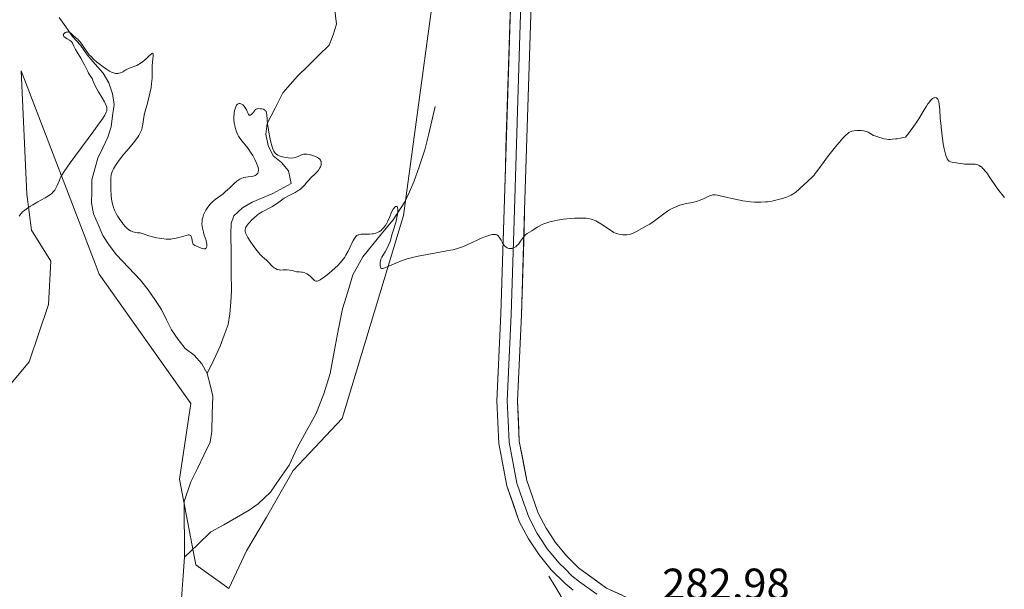
# Model space of a CAD drawing. Units: metres. Extents: x 622141 to 625623, y 4669349 to 4671722.
# Drawn here: x 622539 to 622764, y 4669449 to 4669579 of the extents above; entities that cross this region are included whole.
import ezdxf
from ezdxf.enums import TextEntityAlignment as Align

# ---------------------------------------------------------------- set-up
doc = ezdxf.new("R2010")
doc.units = ezdxf.units.M
doc.header["$MEASUREMENT"] = 0
for name, color, linetype, lineweight in [('Corriente natural lineal', 142, 'Continuous', 13), ('Cultivos herbáceos CxS', 92, 'Continuous', 0), ('Curva de nivel normal', 36, 'Continuous', 0), ('Layer 0', 7, 'Continuous', 0), ('Rótulo de punto de cota en terreno', 19, 'Continuous', 0), ('Suelo desnudo CxS', 43, 'Continuous', 0)]:
    doc.layers.add(name, color=color, linetype=linetype, lineweight=lineweight)
doc.styles.add('Arial', font='txt', dxfattribs={"height": 0.2})

# ---------------------------------------------------------------- blocks, each defined once
blk = doc.blocks.new('*U150')
at = {"layer": 'Cultivos herbáceos CxS', "color": 92, "linetype": 'Continuous', "lineweight": 0}
blk.add_polyline3d([(622532.4725, 4669490.3973, 283.4235), (622541.2415, 4669500.8105, 283.7352), (622545.6261, 4669513.9639, 284.1421), (622546.1739, 4669523.8287, 284.4458), (622541.7895, 4669530.9535, 284.5569), (622540.6939, 4669539.1743, 284.9887), (622539.4185, 4669567.3511, 286.085), (622556.3429, 4669523.3211, 284.4131), (622557.2753, 4669520.8957, 284.4597), (622578.1661, 4669491.3425, 283.1244), (622575.6183, 4669474.0175, 282.4346), (622579.3291, 4669454.4511, 282.124), (622586.8767, 4669449.0571, 281.7904), (622590.9043, 4669457.7123, 282.2033), (622595.4903, 4669465.3557, 282.5151), (622601.6049, 4669476.0559, 282.9376), (622612.7547, 4669487.8929, 283.4297), (622626.7719, 4669534.2801, 285.2964), (622633.2243, 4669581.3753, 287.3724)], dxfattribs=at)

msp = doc.modelspace()

# ---------------------------------------------------------------- linework, layer by layer
at = {"layer": 'Corriente natural lineal', "color": 142, "linetype": 'Continuous', "lineweight": 13}
for points in [[(622611.0301, 4669581.7951, 286.2806), (622611.4901, 4669577.9601, 286.3077), (622610.7401, 4669575.5601, 286.2495), (622609.8301, 4669573.1801, 286.1594), (622607.4034, 4669570.8268, 286.1842), (622604.9768, 4669568.4734, 286.014), (622602.5501, 4669566.1201, 285.7651), (622600.9001, 4669564.2001, 285.6649), (622599.2501, 4669562.2801, 285.7528), (622597.4451, 4669558.7901, 285.2245), (622595.6401, 4669555.3001, 284.9688), (622595.3701, 4669552.8201, 284.9144), (622595.8901, 4669550.2601, 284.8034), (622597.0301, 4669547.9201, 284.7375), (622598.9501, 4669546.3701, 284.8145), (622600.5301, 4669544.4401, 284.7263), (622601.1301, 4669541.5601, 284.7951)], [(622548.1101, 4669579.5001, 285.1751), (622549.6151, 4669577.3401, 285.1495), (622551.1201, 4669575.1801, 285.0719), (622553.0101, 4669573.1501, 285.2565), (622554.4701, 4669570.9701, 285.367), (622556.3151, 4669568.8751, 284.9372), (622558.1601, 4669566.7801, 284.8726), (622559.4601, 4669564.6001, 284.7971), (622560.2901, 4669562.0901, 284.7697), (622560.6501, 4669559.6301, 284.7961), (622560.3001, 4669557.0751, 284.8083), (622559.9501, 4669554.5201, 284.683), (622559.2601, 4669552.1301, 284.6159), (622558.0901, 4669549.7551, 284.5642), (622556.9201, 4669547.3801, 284.4789), (622556.2601, 4669544.9001, 284.3982), (622555.6001, 4669542.4201, 284.3553), (622555.5551, 4669539.7801, 284.306), (622555.5101, 4669537.1401, 284.2635), (622555.9601, 4669534.6601, 284.2248), (622557.0301, 4669532.1851, 284.2416), (622558.1001, 4669529.7101, 284.255), (622559.5501, 4669527.5201, 284.2236), (622561.2301, 4669525.2501, 284.1202), (622563.9551, 4669522.3801, 283.9893), (622566.6801, 4669519.5101, 283.8505), (622568.4501, 4669517.3301, 283.8068), (622569.9851, 4669515.0751, 283.7437), (622571.5201, 4669512.8201, 283.6208), (622572.6601, 4669510.4751, 283.6292), (622573.8001, 4669508.1301, 283.6193), (622575.2601, 4669505.9501, 283.5873), (622576.8701, 4669503.9301, 283.462), (622578.9401, 4669502.3901, 283.4196), (622580.7101, 4669500.3701, 283.3851), (622581.9601, 4669498.2001, 283.3474)], [(622634.0301, 4669559.1701, 286.413), (622633.2568, 4669555.8801, 286.1671), (622632.4834, 4669552.5901, 285.8084), (622631.7101, 4669549.3001, 285.5636), (622630.4501, 4669545.6501, 285.5216), (622629.1901, 4669542.0001, 285.4381), (622628.1651, 4669539.7151, 285.2914), (622627.1401, 4669537.4301, 285.1139), (622624.4201, 4669533.2701, 285.1603), (622622.1034, 4669530.4468, 284.9395), (622619.7868, 4669527.6234, 284.5664), (622617.4701, 4669524.8001, 284.3278), (622615.2501, 4669520.7201, 284.3764), (622614.0401, 4669516.8301, 284.2242), (622612.8301, 4669512.9401, 283.9121), (622611.9001, 4669508.0301, 283.6475), (622610.9701, 4669503.1201, 283.5566), (622610.0401, 4669498.2101, 283.4745), (622608.6101, 4669493.5401, 283.4294), (622606.7401, 4669488.9101, 283.1215), (622604.6001, 4669485.0701, 283.1707), (622602.4601, 4669481.2301, 283.0931), (622600.6501, 4669477.2701, 282.9863), (622598.5151, 4669474.1901, 282.8482), (622596.3801, 4669471.1101, 282.6939), (622593.6001, 4669468.3901, 282.6383), (622591.5401, 4669466.9401, 282.5717), (622588.6268, 4669465.2868, 282.485), (622585.7134, 4669463.6334, 282.4167), (622582.8001, 4669461.9801, 282.3407), (622579.7651, 4669459.1001, 282.076), (622576.7301, 4669456.2201, 281.7827)], [(622601.1301, 4669541.5601, 284.7951), (622596.9401, 4669539.2701, 284.5605), (622594.5751, 4669538.2801, 284.4614), (622592.2101, 4669537.2901, 284.46), (622590.0301, 4669535.9901, 284.4405), (622588.0101, 4669534.2301, 284.3024), (622587.4101, 4669532.4801, 284.2064), (622587.3001, 4669529.9901, 284.1833), (622587.3734, 4669525.6768, 284.0921), (622587.4468, 4669521.3634, 283.9457), (622587.5201, 4669517.0501, 283.8152), (622587.3251, 4669514.4451, 283.7569), (622587.1301, 4669511.8401, 283.6896), (622586.7201, 4669509.3801, 283.6189), (622585.8151, 4669506.9101, 283.5952), (622584.9101, 4669504.4401, 283.5169), (622583.4351, 4669501.3201, 283.4202), (622581.9601, 4669498.2001, 283.3474)], [(622581.9601, 4669498.2001, 283.3474), (622582.5751, 4669495.6051, 283.2663), (622583.1901, 4669493.0101, 283.1977), (622583.1051, 4669488.9901, 283.0788), (622583.0201, 4669484.9701, 283.0006), (622582.6101, 4669482.5201, 282.9188), (622581.1501, 4669479.4968, 282.7115), (622579.6901, 4669476.4734, 282.5516), (622578.2301, 4669473.4501, 282.4006), (622576.6701, 4669468.9601, 281.9917), (622576.6901, 4669464.7134, 281.8692), (622576.7101, 4669460.4668, 281.7816), (622576.7301, 4669456.2201, 281.7827)], [(622576.7301, 4669456.2201, 281.7827), (622576.4334, 4669452.0068, 281.8001), (622576.1368, 4669447.7934, 281.758), (622575.8401, 4669443.5801, 281.7266), (622575.3001, 4669441.1501, 281.6395), (622573.8301, 4669438.0851, 281.5597), (622572.3601, 4669435.0201, 281.5243), (622570.9665, 4669431.5907, 281.337), (622569.5728, 4669428.1614, 281.1102), (622568.1792, 4669424.732, 280.8666), (622564.916, 4669421.116, 280.7691), (622561.6528, 4669417.5, 280.5638), (622558.3896, 4669413.884, 280.6439), (622554.7913, 4669410.9207, 280.5897), (622551.1929, 4669407.9573, 280.2817), (622547.5946, 4669404.994, 280.5087), (622543.9962, 4669402.0306, 280.4358), (622540.3979, 4669399.0673, 280.3387), (622536.7996, 4669396.4744, 280.2346)], [(622660.0201, 4669451.9101, 282.8546), (622661.5851, 4669449.3251, 282.732), (622663.1501, 4669446.7401, 282.6837)]]:
    msp.add_polyline3d(points, dxfattribs=at)
at = {"layer": 'Cultivos herbáceos CxS', "color": 92, "linetype": 'Continuous', "lineweight": 0}
msp.add_polyline3d([(622532.4725, 4669490.3973, 283.4235), (622541.2415, 4669500.8105, 283.7352), (622545.6261, 4669513.9639, 284.1421), (622546.1739, 4669523.8287, 284.4458), (622541.7895, 4669530.9535, 284.5569), (622540.6939, 4669539.1743, 284.9887), (622539.4185, 4669567.3511, 286.085), (622556.3429, 4669523.3211, 284.4131), (622557.2753, 4669520.8957, 284.4597), (622578.1661, 4669491.3425, 283.1244), (622575.6183, 4669474.0175, 282.4346), (622579.3291, 4669454.4511, 282.124), (622586.8767, 4669449.0571, 281.7904), (622590.9043, 4669457.7123, 282.2033), (622595.4903, 4669465.3557, 282.5151), (622601.6049, 4669476.0559, 282.9376), (622612.7547, 4669487.8929, 283.4297), (622626.7719, 4669534.2801, 285.2964), (622633.2243, 4669581.3753, 287.3724)], dxfattribs=at)
at = {"layer": 'Curva de nivel normal', "color": 36, "linetype": 'Continuous', "lineweight": 0}
msp.add_polyline3d([(622538.99, 4669534.14, 285), (622539.12, 4669534.37, 285), (622539.39, 4669534.72, 285), (622539.75, 4669535.08, 285), (622539.98, 4669535.28, 285), (622540.24, 4669535.49, 285), (622540.85, 4669535.93, 285), (622541.57, 4669536.4, 285), (622542.09, 4669536.73, 285), (622543.2, 4669537.37, 285), (622544.91, 4669538.31, 285), (622545.7, 4669538.79, 285), (622546.17, 4669539.13, 285), (622546.39, 4669539.31, 285), (622546.69, 4669539.59, 285), (622546.95, 4669539.88, 285), (622547.1, 4669540.08, 285), (622547.37, 4669540.49, 285), (622547.68, 4669541.12, 285), (622548.15, 4669542.33, 285), (622548.36, 4669542.82, 285), (622548.49, 4669543.07, 285), (622548.73, 4669543.5, 285), (622549.26, 4669544.34, 285), (622550.63, 4669546.28, 285), (622556.02, 4669553.63, 285), (622557.32, 4669555.44, 285), (622557.82, 4669556.16, 285), (622558.5, 4669557.2, 285), (622558.86, 4669557.86, 285), (622558.97, 4669558.15, 285), (622559.01, 4669558.3, 285), (622559.02, 4669558.54, 285), (622558.98, 4669558.93, 285), (622558.93, 4669559.14, 285), (622558.8, 4669559.52, 285), (622558.6, 4669559.96, 285), (622558.46, 4669560.22, 285), (622557.92, 4669561.13, 285), (622557.07, 4669562.5, 285), (622556.69, 4669563.18, 285), (622556.25, 4669564.08, 285), (622555.82, 4669565.1, 285), (622555.62, 4669565.54, 285), (622555.28, 4669566.11, 285), (622554.83, 4669566.8, 285), (622554.62, 4669567.16, 285), (622554.34, 4669567.74, 285), (622553.91, 4669568.67, 285), (622553.61, 4669569.23, 285), (622553.03, 4669570.2, 285), (622552.18, 4669571.55, 285), (622551.82, 4669572.16, 285), (622551.45, 4669572.92, 285), (622551.12, 4669573.64, 285), (622550.97, 4669573.9, 285), (622550.89, 4669574.01, 285), (622550.7, 4669574.19, 285), (622550.47, 4669574.34, 285), (622549.95, 4669574.63, 285), (622549.56, 4669574.86, 285), (622549.38, 4669574.99, 285), (622549.17, 4669575.19, 285), (622549.08, 4669575.34, 285), (622549.05, 4669575.53, 285), (622549.16, 4669575.77, 285), (622549.36, 4669575.96, 285), (622549.49, 4669576.04, 285), (622549.71, 4669576.13, 285), (622549.95, 4669576.18, 285), (622550.07, 4669576.19, 285), (622550.25, 4669576.16, 285), (622550.43, 4669576.11, 285), (622550.55, 4669576.05, 285), (622550.77, 4669575.9, 285), (622551.09, 4669575.63, 285), (622551.47, 4669575.24, 285), (622551.65, 4669575.06, 285), (622552.01, 4669574.78, 285), (622552.34, 4669574.53, 285), (622552.52, 4669574.35, 285), (622552.83, 4669573.99, 285), (622553.41, 4669573.16, 285), (622554.05, 4669572.23, 285), (622554.4, 4669571.73, 285), (622554.98, 4669571, 285), (622555.3, 4669570.64, 285), (622555.96, 4669569.97, 285), (622556.65, 4669569.35, 285), (622557.14, 4669568.96, 285), (622558.12, 4669568.22, 285), (622559.12, 4669567.55, 285), (622559.61, 4669567.27, 285), (622560.09, 4669567.03, 285), (622560.32, 4669566.94, 285), (622560.77, 4669566.79, 285), (622560.98, 4669566.74, 285), (622561.29, 4669566.71, 285), (622561.58, 4669566.72, 285), (622561.77, 4669566.75, 285), (622562.12, 4669566.87, 285), (622562.63, 4669567.12, 285), (622563.3, 4669567.52, 285), (622563.66, 4669567.72, 285), (622563.94, 4669567.84, 285), (622564.54, 4669568.07, 285), (622565.39, 4669568.38, 285), (622565.83, 4669568.56, 285), (622566.27, 4669568.78, 285), (622566.49, 4669568.91, 285), (622566.83, 4669569.13, 285), (622567.47, 4669569.62, 285), (622568.08, 4669570.15, 285), (622568.75, 4669570.79, 285), (622569.02, 4669571.04, 285), (622569.31, 4669571.28, 285), (622569.41, 4669571.33, 285), (622569.54, 4669571.32, 285), (622569.57, 4669571.22, 285), (622569.58, 4669571.11, 285), (622569.57, 4669570.78, 285), (622569.49, 4669569.95, 285), (622569.36, 4669568.56, 285), (622569.33, 4669567.87, 285), (622569.33, 4669566.95, 285), (622569.35, 4669566.13, 285), (622569.34, 4669565.69, 285), (622569.29, 4669564.93, 285), (622569.24, 4669564.49, 285), (622569.1, 4669563.54, 285), (622568.91, 4669562.52, 285), (622568.77, 4669561.84, 285), (622568.46, 4669560.56, 285), (622568.12, 4669559.38, 285), (622567.73, 4669558.11, 285), (622567.58, 4669557.56, 285), (622567.43, 4669556.75, 285), (622567.22, 4669555.12, 285), (622567.08, 4669554.36, 285), (622566.96, 4669553.95, 285), (622566.71, 4669553.29, 285), (622566.48, 4669552.82, 285), (622566.34, 4669552.58, 285), (622566.09, 4669552.19, 285), (622565.81, 4669551.78, 285), (622565.13, 4669550.91, 285), (622563.57, 4669549.07, 285), (622562.81, 4669548.17, 285), (622561.83, 4669546.9, 285), (622561.29, 4669546.14, 285), (622560.99, 4669545.68, 285), (622560.51, 4669544.9, 285), (622560.27, 4669544.45, 285), (622560.18, 4669544.25, 285), (622560.05, 4669543.84, 285), (622560, 4669543.54, 285), (622559.93, 4669542.8, 285), (622559.89, 4669541.15, 285), (622559.9, 4669540.2, 285), (622559.97, 4669538.81, 285), (622560.07, 4669537.99, 285), (622560.13, 4669537.6, 285), (622560.29, 4669536.88, 285), (622560.42, 4669536.42, 285), (622560.53, 4669536.12, 285), (622560.77, 4669535.51, 285), (622561.23, 4669534.56, 285), (622561.5, 4669534.08, 285), (622561.96, 4669533.35, 285), (622562.47, 4669532.64, 285), (622562.75, 4669532.28, 285), (622563.28, 4669531.68, 285), (622563.57, 4669531.39, 285), (622564.05, 4669531.01, 285), (622564.41, 4669530.79, 285), (622564.6, 4669530.69, 285), (622564.91, 4669530.57, 285), (622565.35, 4669530.43, 285), (622565.59, 4669530.38, 285), (622565.97, 4669530.33, 285), (622566.59, 4669530.31, 285), (622567.29, 4669530.05, 285), (622568.58, 4669529.64, 285), (622569.7, 4669529.34, 285), (622570.38, 4669529.2, 285), (622571.56, 4669529.01, 285), (622572.55, 4669528.9, 285), (622572.99, 4669528.88, 285), (622573.62, 4669528.89, 285), (622573.92, 4669528.91, 285), (622574.53, 4669529, 285), (622575.46, 4669529.22, 285), (622576.61, 4669529.57, 285), (622577.1, 4669529.71, 285), (622577.61, 4669529.82, 285), (622577.81, 4669529.83, 285), (622577.98, 4669529.8, 285), (622578.17, 4669529.68, 285), (622578.29, 4669529.5, 285), (622578.35, 4669529.35, 285), (622578.43, 4669528.99, 285), (622578.57, 4669528.2, 285), (622578.67, 4669527.87, 285), (622578.74, 4669527.74, 285), (622578.92, 4669527.56, 285), (622579.14, 4669527.43, 285), (622579.73, 4669527.21, 285), (622580.56, 4669526.82, 285), (622580.79, 4669526.73, 285), (622581.13, 4669526.65, 285), (622581.28, 4669526.64, 285), (622581.45, 4669526.67, 285), (622581.56, 4669526.72, 285), (622581.67, 4669526.82, 285), (622581.81, 4669527.06, 285), (622581.84, 4669527.17, 285), (622581.87, 4669527.41, 285), (622581.87, 4669527.54, 285), (622581.86, 4669527.77, 285), (622581.81, 4669528.01, 285), (622581.68, 4669528.55, 285), (622581.27, 4669529.79, 285), (622581.07, 4669530.46, 285), (622580.85, 4669531.35, 285), (622580.78, 4669531.8, 285), (622580.74, 4669532.47, 285), (622580.75, 4669532.91, 285), (622580.77, 4669533.13, 285), (622580.82, 4669533.47, 285), (622580.9, 4669533.8, 285), (622581.12, 4669534.44, 285), (622581.41, 4669535.06, 285), (622581.63, 4669535.46, 285), (622582.09, 4669536.17, 285), (622582.61, 4669536.84, 285), (622582.97, 4669537.22, 285), (622583.22, 4669537.47, 285), (622583.77, 4669537.92, 285), (622584.48, 4669538.45, 285), (622585.55, 4669539.24, 285), (622586.13, 4669539.72, 285), (622587.03, 4669540.54, 285), (622588.19, 4669541.64, 285), (622588.72, 4669542.1, 285), (622589.19, 4669542.45, 285), (622589.41, 4669542.58, 285), (622589.85, 4669542.79, 285), (622590.14, 4669542.89, 285), (622590.34, 4669542.95, 285), (622590.78, 4669543.02, 285), (622591.32, 4669543.09, 285), (622592.07, 4669543.19, 285), (622592.43, 4669543.26, 285), (622592.76, 4669543.36, 285), (622592.91, 4669543.42, 285), (622593.11, 4669543.54, 285), (622593.31, 4669543.71, 285), (622593.39, 4669543.81, 285), (622593.49, 4669543.98, 285), (622593.59, 4669544.27, 285), (622593.62, 4669544.62, 285), (622593.62, 4669544.81, 285), (622593.55, 4669545.23, 285), (622593.5, 4669545.46, 285), (622593.38, 4669545.83, 285), (622593.22, 4669546.23, 285), (622592.82, 4669547.08, 285), (622592.34, 4669547.96, 285), (622591.99, 4669548.53, 285), (622591.31, 4669549.55, 285), (622590.64, 4669550.41, 285), (622589.91, 4669551.23, 285), (622589.61, 4669551.6, 285), (622589.24, 4669552.13, 285), (622589.08, 4669552.41, 285), (622588.85, 4669552.87, 285), (622588.55, 4669553.64, 285), (622588.33, 4669554.41, 285), (622588.23, 4669554.82, 285), (622588.12, 4669555.46, 285), (622588.05, 4669556.12, 285), (622588.04, 4669556.46, 285), (622588.04, 4669556.8, 285), (622588.07, 4669557.46, 285), (622588.11, 4669557.75, 285), (622588.2, 4669558.29, 285), (622588.29, 4669558.65, 285), (622588.46, 4669559.13, 285), (622588.56, 4669559.32, 285), (622588.63, 4669559.44, 285), (622588.78, 4669559.62, 285), (622588.86, 4669559.7, 285), (622589.03, 4669559.8, 285), (622589.21, 4669559.86, 285), (622589.46, 4669559.85, 285), (622589.59, 4669559.81, 285), (622589.75, 4669559.74, 285), (622590.06, 4669559.52, 285), (622590.36, 4669559.22, 285), (622590.55, 4669558.98, 285), (622590.78, 4669558.63, 285), (622590.88, 4669558.45, 285), (622591.07, 4669558.04, 285), (622591.29, 4669557.54, 285), (622591.39, 4669557.35, 285), (622591.5, 4669557.22, 285), (622591.66, 4669557.15, 285), (622591.76, 4669557.17, 285), (622592, 4669557.33, 285), (622592.25, 4669557.59, 285), (622592.73, 4669558.18, 285), (622592.98, 4669558.45, 285), (622593.1, 4669558.53, 285), (622593.29, 4669558.62, 285), (622593.4, 4669558.65, 285), (622593.67, 4669558.68, 285), (622594.14, 4669558.67, 285), (622594.4, 4669558.64, 285), (622594.78, 4669558.54, 285), (622595.01, 4669558.44, 285), (622595.12, 4669558.37, 285), (622595.25, 4669558.25, 285), (622595.36, 4669558.1, 285), (622595.42, 4669557.99, 285), (622595.52, 4669557.74, 285), (622595.6, 4669557.3, 285), (622595.66, 4669556.24, 285), (622595.75, 4669555.03, 285), (622595.83, 4669554.36, 285), (622596, 4669553.28, 285), (622596.24, 4669552.09, 285), (622596.42, 4669551.31, 285), (622596.79, 4669549.96, 285), (622597.03, 4669549.26, 285), (622597.19, 4669548.94, 285), (622597.3, 4669548.76, 285), (622597.55, 4669548.46, 285), (622597.86, 4669548.2, 285), (622598.06, 4669548.08, 285), (622598.41, 4669547.9, 285), (622598.86, 4669547.74, 285), (622599.12, 4669547.67, 285), (622599.96, 4669547.5, 285), (622600.42, 4669547.44, 285), (622601.11, 4669547.4, 285), (622601.75, 4669547.44, 285), (622602.04, 4669547.49, 285), (622602.29, 4669547.57, 285), (622602.73, 4669547.77, 285), (622603.3, 4669548.06, 285), (622603.63, 4669548.17, 285), (622604.01, 4669548.25, 285), (622604.23, 4669548.26, 285), (622604.73, 4669548.25, 285), (622605.22, 4669548.18, 285), (622605.47, 4669548.13, 285), (622605.86, 4669548.04, 285), (622606.42, 4669547.85, 285), (622606.69, 4669547.74, 285), (622607.17, 4669547.49, 285), (622607.38, 4669547.35, 285), (622607.64, 4669547.12, 285), (622607.83, 4669546.88, 285), (622607.92, 4669546.7, 285), (622607.96, 4669546.59, 285), (622608, 4669546.34, 285), (622608.01, 4669546.15, 285), (622607.95, 4669545.77, 285), (622607.8, 4669545.38, 285), (622607.67, 4669545.13, 285), (622607.35, 4669544.62, 285), (622607.13, 4669544.35, 285), (622606.66, 4669543.83, 285), (622605.65, 4669542.85, 285), (622605.17, 4669542.36, 285), (622604.72, 4669541.86, 285), (622604.15, 4669541.19, 285), (622603.84, 4669540.86, 285), (622603.32, 4669540.39, 285), (622603.03, 4669540.17, 285), (622602.71, 4669539.96, 285), (622602.01, 4669539.56, 285), (622600.52, 4669538.8, 285), (622599.82, 4669538.42, 285), (622599.5, 4669538.22, 285), (622598.92, 4669537.8, 285), (622597.8, 4669536.94, 285), (622597.18, 4669536.53, 285), (622596.84, 4669536.33, 285), (622596.11, 4669535.94, 285), (622595.07, 4669535.4, 285), (622594.53, 4669535.1, 285), (622593.75, 4669534.62, 285), (622593.37, 4669534.35, 285), (622592.66, 4669533.77, 285), (622592.03, 4669533.17, 285), (622591.66, 4669532.77, 285), (622591.44, 4669532.51, 285), (622591.06, 4669532.04, 285), (622590.79, 4669531.61, 285), (622590.7, 4669531.41, 285), (622590.62, 4669531.1, 285), (622590.61, 4669530.78, 285), (622590.64, 4669530.61, 285), (622590.71, 4669530.33, 285), (622590.79, 4669530.13, 285), (622591, 4669529.67, 285), (622591.21, 4669529.27, 285), (622591.76, 4669528.38, 285), (622592.41, 4669527.44, 285), (622593.31, 4669526.24, 285), (622593.74, 4669525.72, 285), (622594.04, 4669525.39, 285), (622594.57, 4669524.85, 285), (622595.01, 4669524.45, 285), (622595.5, 4669524.04, 285), (622595.7, 4669523.86, 285), (622596.09, 4669523.46, 285), (622596.56, 4669522.92, 285), (622596.82, 4669522.65, 285), (622597.26, 4669522.3, 285), (622597.52, 4669522.15, 285), (622597.95, 4669521.96, 285), (622598.27, 4669521.87, 285), (622598.44, 4669521.84, 285), (622598.7, 4669521.82, 285), (622599.28, 4669521.83, 285), (622599.87, 4669521.86, 285), (622600.21, 4669521.85, 285), (622600.77, 4669521.81, 285), (622601.42, 4669521.69, 285), (622601.78, 4669521.59, 285), (622602.36, 4669521.39, 285), (622602.6, 4669521.41, 285), (622603.06, 4669521.4, 285), (622603.48, 4669521.36, 285), (622603.74, 4669521.31, 285), (622604.21, 4669521.16, 285), (622604.53, 4669521.03, 285), (622604.72, 4669520.93, 285), (622605.07, 4669520.7, 285), (622605.52, 4669520.34, 285), (622606.2, 4669519.68, 285), (622606.46, 4669519.46, 285), (622606.58, 4669519.38, 285), (622606.75, 4669519.3, 285), (622606.86, 4669519.27, 285), (622607.07, 4669519.26, 285), (622607.28, 4669519.32, 285), (622607.43, 4669519.39, 285), (622607.78, 4669519.58, 285), (622608.78, 4669520.28, 285), (622609.38, 4669520.73, 285), (622610.37, 4669521.54, 285), (622611.29, 4669522.36, 285), (622611.75, 4669522.81, 285), (622612.43, 4669523.54, 285), (622613.06, 4669524.34, 285), (622613.36, 4669524.76, 285), (622613.64, 4669525.2, 285), (622614.14, 4669526.12, 285), (622615.32, 4669528.56, 285), (622615.6, 4669529.05, 285), (622615.73, 4669529.25, 285), (622615.93, 4669529.5, 285), (622616.14, 4669529.68, 285), (622616.26, 4669529.76, 285), (622616.45, 4669529.85, 285), (622616.59, 4669529.89, 285), (622616.89, 4669529.96, 285), (622617.16, 4669530, 285), (622617.75, 4669530.03, 285), (622619.05, 4669530.04, 285), (622619.66, 4669530.07, 285), (622619.94, 4669530.1, 285), (622620.45, 4669530.21, 285), (622620.89, 4669530.37, 285), (622621.16, 4669530.51, 285), (622621.33, 4669530.61, 285), (622621.66, 4669530.85, 285), (622621.96, 4669531.13, 285), (622622.11, 4669531.28, 285), (622622.33, 4669531.55, 285), (622622.65, 4669532, 285), (622622.96, 4669532.53, 285), (622623.11, 4669532.82, 285), (622623.56, 4669533.83, 285), (622624.16, 4669535.16, 285), (622624.46, 4669535.71, 285), (622624.56, 4669535.86, 285), (622624.75, 4669536.1, 285), (622624.83, 4669536.18, 285), (622624.99, 4669536.3, 285), (622625.1, 4669536.35, 285), (622625.2, 4669536.36, 285), (622625.33, 4669536.29, 285), (622625.41, 4669536.16, 285), (622625.46, 4669535.99, 285), (622625.49, 4669535.75, 285), (622625.48, 4669535.15, 285), (622625.4, 4669534.43, 285), (622625.31, 4669533.92, 285), (622625.1, 4669532.93, 285), (622624.83, 4669531.99, 285), (622624.48, 4669530.98, 285), (622624.33, 4669530.52, 285), (622624.14, 4669529.82, 285), (622623.89, 4669528.84, 285), (622623.73, 4669528.33, 285), (622623.4, 4669527.52, 285), (622623.14, 4669526.99, 285), (622622.58, 4669525.98, 285), (622622.04, 4669525.13, 285), (622621.82, 4669524.73, 285), (622621.64, 4669524.33, 285), (622621.58, 4669524.13, 285), (622621.53, 4669523.92, 285), (622621.48, 4669523.51, 285), (622621.48, 4669523.1, 285), (622621.5, 4669522.85, 285), (622621.56, 4669522.45, 285), (622621.63, 4669522.26, 285), (622621.79, 4669522.15, 285), (622621.97, 4669522.16, 285), (622622.3, 4669522.25, 285), (622622.93, 4669522.5, 285), (622625.06, 4669523.42, 285), (622626.53, 4669523.97, 285), (622627.64, 4669524.34, 285), (622628.23, 4669524.52, 285), (622629.17, 4669524.76, 285), (622630.15, 4669524.99, 285), (622632.21, 4669525.39, 285), (622636.3, 4669526.09, 285), (622637.53, 4669526.33, 285), (622638.1, 4669526.46, 285), (622638.9, 4669526.67, 285), (622639.39, 4669526.82, 285), (622640.29, 4669527.13, 285), (622641.47, 4669527.62, 285), (622643.45, 4669528.57, 285), (622644.37, 4669528.99, 285), (622645.52, 4669529.45, 285), (622646.04, 4669529.63, 285), (622646.75, 4669529.84, 285), (622647.05, 4669529.9, 285), (622647.57, 4669529.97, 285), (622647.78, 4669529.96, 285), (622647.91, 4669529.94, 285), (622648.14, 4669529.86, 285), (622648.34, 4669529.74, 285), (622648.47, 4669529.63, 285), (622648.7, 4669529.34, 285), (622649.09, 4669528.67, 285), (622649.46, 4669528, 285), (622649.66, 4669527.68, 285), (622649.98, 4669527.27, 285), (622650.15, 4669527.11, 285), (622650.27, 4669527.02, 285), (622650.51, 4669526.88, 285), (622650.64, 4669526.82, 285), (622650.89, 4669526.75, 285), (622651.14, 4669526.71, 285), (622651.3, 4669526.71, 285), (622651.62, 4669526.75, 285), (622651.96, 4669526.85, 285), (622652.12, 4669526.93, 285), (622652.44, 4669527.13, 285), (622652.64, 4669527.31, 285), (622653.06, 4669527.76, 285), (622653.55, 4669528.42, 285), (622654.22, 4669529.34, 285), (622654.55, 4669529.72, 285), (622654.71, 4669529.88, 285), (622655.03, 4669530.13, 285), (622656.14, 4669530.77, 285), (622656.61, 4669531.09, 285), (622657.35, 4669531.58, 285), (622657.77, 4669531.84, 285), (622658.5, 4669532.22, 285), (622658.9, 4669532.39, 285), (622659.34, 4669532.55, 285), (622660.28, 4669532.83, 285), (622661.29, 4669533.06, 285), (622661.99, 4669533.19, 285), (622663.39, 4669533.4, 285), (622664.91, 4669533.56, 285), (622665.86, 4669533.63, 285), (622666.47, 4669533.66, 285), (622667.58, 4669533.69, 285), (622668.56, 4669533.65, 285), (622669.01, 4669533.6, 285), (622669.69, 4669533.46, 285), (622670.14, 4669533.31, 285), (622670.37, 4669533.21, 285), (622670.74, 4669533.04, 285), (622671.11, 4669532.85, 285), (622671.89, 4669532.38, 285), (622674.08, 4669530.9, 285), (622674.86, 4669530.42, 285), (622675.28, 4669530.22, 285), (622675.54, 4669530.13, 285), (622676.03, 4669530, 285), (622676.62, 4669529.91, 285), (622676.89, 4669529.89, 285), (622677.44, 4669529.87, 285), (622677.84, 4669529.89, 285), (622678.37, 4669529.96, 285), (622678.65, 4669530.03, 285), (622679.14, 4669530.19, 285), (622679.72, 4669530.44, 285), (622680.07, 4669530.61, 285), (622681.3, 4669531.27, 285), (622682.5, 4669531.98, 285), (622683.08, 4669532.33, 285), (622683.87, 4669532.84, 285), (622684.78, 4669533.5, 285), (622686.26, 4669534.66, 285), (622687.1, 4669535.23, 285), (622687.57, 4669535.53, 285), (622688.37, 4669535.96, 285), (622689.25, 4669536.35, 285), (622689.71, 4669536.53, 285), (622690.2, 4669536.68, 285), (622691.2, 4669536.94, 285), (622693.15, 4669537.35, 285), (622694, 4669537.56, 285), (622694.37, 4669537.67, 285), (622695.01, 4669537.9, 285), (622695.53, 4669538.14, 285), (622696.3, 4669538.56, 285), (622696.75, 4669538.77, 285), (622697.01, 4669538.86, 285), (622697.47, 4669538.97, 285), (622697.81, 4669539, 285), (622698.04, 4669538.99, 285), (622698.54, 4669538.92, 285), (622699.8, 4669538.65, 285), (622702.63, 4669537.97, 285), (622704.35, 4669537.62, 285), (622705.54, 4669537.44, 285), (622706.14, 4669537.37, 285), (622707.02, 4669537.3, 285), (622707.88, 4669537.28, 285), (622708.44, 4669537.29, 285), (622709.51, 4669537.37, 285), (622710.02, 4669537.43, 285), (622711, 4669537.58, 285), (622711.89, 4669537.77, 285), (622712.45, 4669537.91, 285), (622713.44, 4669538.18, 285), (622714.35, 4669538.49, 285), (622714.73, 4669538.63, 285), (622715.39, 4669538.93, 285), (622715.77, 4669539.13, 285), (622716.01, 4669539.28, 285), (622716.45, 4669539.59, 285), (622717.16, 4669540.2, 285), (622718.51, 4669541.49, 285), (622718.95, 4669541.87, 285), (622719.55, 4669542.4, 285), (622719.86, 4669542.69, 285), (622720.36, 4669543.21, 285), (622720.63, 4669543.52, 285), (622720.91, 4669543.86, 285), (622721.51, 4669544.65, 285), (622722.91, 4669546.59, 285), (622723.73, 4669547.69, 285), (622724.62, 4669548.84, 285), (622725.85, 4669550.35, 285), (622726.44, 4669551.04, 285), (622727.24, 4669551.95, 285), (622727.59, 4669552.32, 285), (622727.9, 4669552.63, 285), (622728.42, 4669553.09, 285), (622728.57, 4669553.2, 285), (622728.85, 4669553.37, 285), (622729.12, 4669553.48, 285), (622729.3, 4669553.53, 285), (622729.69, 4669553.61, 285), (622730.39, 4669553.68, 285), (622730.77, 4669553.7, 285), (622731.37, 4669553.69, 285), (622731.96, 4669553.62, 285), (622732.24, 4669553.56, 285), (622732.51, 4669553.48, 285), (622733, 4669553.27, 285), (622734.22, 4669552.58, 285), (622734.72, 4669552.38, 285), (622735.44, 4669552.17, 285), (622735.88, 4669552.02, 285), (622736.37, 4669551.85, 285), (622736.67, 4669551.77, 285), (622737.25, 4669551.68, 285), (622737.74, 4669551.65, 285), (622738.02, 4669551.65, 285), (622738.49, 4669551.68, 285), (622739.22, 4669551.75, 285), (622739.63, 4669551.81, 285), (622740.31, 4669551.93, 285), (622741.5, 4669552.19, 285), (622742.18, 4669552.99, 285), (622742.61, 4669553.54, 285), (622743.43, 4669554.67, 285), (622743.81, 4669555.24, 285), (622744.54, 4669556.37, 285), (622745.79, 4669558.4, 285), (622746.32, 4669559.24, 285), (622746.66, 4669559.75, 285), (622746.88, 4669560.04, 285), (622747.26, 4669560.51, 285), (622747.43, 4669560.69, 285), (622747.73, 4669560.96, 285), (622748, 4669561.12, 285), (622748.15, 4669561.18, 285), (622748.42, 4669561.19, 285), (622748.58, 4669561.14, 285), (622748.75, 4669561.02, 285), (622748.89, 4669560.85, 285), (622749.01, 4669560.62, 285), (622749.06, 4669560.48, 285), (622749.13, 4669560.24, 285), (622749.25, 4669559.64, 285), (622749.37, 4669558.45, 285), (622749.49, 4669556.46, 285), (622749.58, 4669555.36, 285), (622749.75, 4669553.67, 285), (622749.88, 4669552.57, 285), (622750.17, 4669550.62, 285), (622750.37, 4669549.5, 285), (622750.5, 4669548.91, 285), (622750.76, 4669547.96, 285), (622750.95, 4669547.45, 285), (622751.07, 4669547.23, 285), (622751.27, 4669546.94, 285), (622751.53, 4669546.71, 285), (622751.68, 4669546.62, 285), (622751.85, 4669546.54, 285), (622752.23, 4669546.43, 285), (622752.64, 4669546.36, 285), (622753.2, 4669546.29, 285), (622753.46, 4669546.25, 285), (622754.71, 4669546.04, 285), (622755.12, 4669546.01, 285), (622755.84, 4669546.02, 285), (622756.9, 4669546.03, 285), (622757.42, 4669546, 285), (622757.85, 4669545.93, 285), (622758.06, 4669545.86, 285), (622758.37, 4669545.72, 285), (622758.7, 4669545.5, 285), (622758.87, 4669545.37, 285), (622759.24, 4669545.02, 285), (622759.44, 4669544.81, 285), (622759.75, 4669544.43, 285), (622760.09, 4669543.99, 285), (622760.84, 4669542.94, 285), (622762.42, 4669540.62, 285), (622763.18, 4669539.58, 285), (622763.53, 4669539.14, 285), (622764.18, 4669538.39, 285)], dxfattribs=at)
at = {"layer": 'Layer 0', "linetype": 'Continuous', "lineweight": 0}
for points in [[(622665.5469, 4669448.721), (622663.7101, 4669450.2001), (622660.5701, 4669453.3301), (622657.7701, 4669456.7501), (622655.3301, 4669460.4501), (622653.2701, 4669464.4001), (622650.4501, 4669472.5401), (622648.5801, 4669482.1801), (622648.1301, 4669491.9601), (622649.0301, 4669511.7801), (622649.7801, 4669535.6701), (622652.1301, 4669610.7301), (622651.5901, 4669622.9101), (622650.5901, 4669629.3501), (622649.6701, 4669638.5801), (622648.5501, 4669647.9101), (622640.7001, 4669672.9401)], [(622654.4951, 4669610.7101), (622653.3101, 4669573.1201), (622652.1351, 4669535.5901), (622651.3851, 4669511.6901), (622650.9451, 4669501.8701), (622650.4951, 4669491.9601), (622650.7001, 4669487.3551), (622650.9251, 4669482.4651), (622651.8601, 4669477.6451), (622652.7351, 4669473.1551), (622654.0301, 4669469.4101), (622655.4401, 4669465.3401), (622657.3651, 4669461.6451), (622658.4501, 4669460.0051), (622659.6701, 4669458.1551), (622660.9151, 4669456.6251), (622662.3151, 4669454.9151), (622663.7151, 4669453.5301), (622665.2851, 4669451.9651), (622667.0051, 4669450.5801), (622670.1851, 4669448.2751), (622671.0101, 4669447.7401)], [(622656.8601, 4669610.6901), (622654.4901, 4669535.5101), (622653.7401, 4669511.6001), (622652.8601, 4669491.9601), (622653.2701, 4669482.7501), (622655.0201, 4669473.7701), (622657.6101, 4669466.2801), (622659.4001, 4669462.8401), (622661.5701, 4669459.5601), (622664.0601, 4669456.5001), (622666.8601, 4669453.7301), (622673.2201, 4669449.1201), (622680.3201, 4669445.9101), (622693.0601, 4669443.1101), (622701.4001, 4669440.5701), (622720.8201, 4669435.6801), (622728.6101, 4669433.1301), (622739.0801, 4669429.7101), (622778.0301, 4669415.7301)]]:
    msp.add_lwpolyline(points, dxfattribs=at)
for points in [[(622665.547, 4669448.721, 282.8757), (622663.7101, 4669450.2001, 282.8654), (622660.5701, 4669453.3301, 282.9652), (622657.7701, 4669456.7501, 282.9854), (622655.3301, 4669460.4501, 283.0625), (622653.2701, 4669464.4001, 283.105), (622651.8601, 4669468.4701, 283.2866), (622650.4501, 4669472.5401, 283.2678), (622649.5151, 4669477.3601, 283.3237), (622648.5801, 4669482.1801, 283.3976), (622648.3551, 4669487.0701, 283.5307), (622648.1301, 4669491.9601, 283.6374), (622648.3551, 4669496.9151, 283.7734), (622648.5801, 4669501.8701, 283.9302), (622648.8051, 4669506.8251, 284.1025), (622649.0301, 4669511.7801, 284.283), (622649.1801, 4669516.5581, 284.4493), (622649.3301, 4669521.3361, 284.6498), (622649.4801, 4669526.1141, 284.8738), (622649.6301, 4669530.8921, 285.1408), (622649.7801, 4669535.6701, 285.4491), (622649.9269, 4669540.3613, 285.7286), (622650.0738, 4669545.0526, 285.9706), (622650.2207, 4669549.7438, 286.1815), (622650.3676, 4669554.4351, 286.335), (622650.5144, 4669559.1263, 286.5444), (622650.6613, 4669563.8176, 286.8176), (622650.8082, 4669568.5088, 286.9643), (622650.9551, 4669573.2001, 287.0933), (622651.1019, 4669577.8913, 287.2847), (622651.2488, 4669582.5826, 287.4616)], [(622655.9713, 4669582.4976, 286.786), (622655.8232, 4669577.7988, 286.6037), (622655.6751, 4669573.1001, 286.458), (622655.5269, 4669568.4013, 286.3083), (622655.3788, 4669563.7026, 286.2), (622655.2307, 4669559.0038, 286.0332), (622655.0826, 4669554.3051, 285.9008), (622654.9344, 4669549.6063, 285.8879), (622654.7863, 4669544.9076, 285.6166), (622654.6382, 4669540.2088, 285.4938), (622654.4901, 4669535.5101, 285.3203), (622654.3401, 4669530.7281, 285.0412), (622654.1901, 4669525.9461, 284.7962), (622654.0401, 4669521.1641, 284.576), (622653.8901, 4669516.3821, 284.3899), (622653.7401, 4669511.6001, 284.271), (622653.5201, 4669506.6901, 284.1495), (622653.3001, 4669501.7801, 284.0139), (622653.0801, 4669496.8701, 283.8913), (622652.8601, 4669491.9601, 283.7891), (622653.0651, 4669487.3551, 283.7161), (622653.2701, 4669482.7501, 283.6497), (622654.1451, 4669478.2601, 283.5885), (622655.0201, 4669473.7701, 283.5069), (622656.3151, 4669470.0251, 283.3625), (622657.6101, 4669466.2801, 283.4446), (622659.4001, 4669462.8401, 283.4248), (622661.5701, 4669459.5601, 283.2191), (622664.0601, 4669456.5001, 283.356), (622666.8601, 4669453.7301, 283.1397), (622670.0401, 4669451.4251, 283.4472), (622673.2201, 4669449.1201, 283.2683), (622676.7701, 4669447.5151, 283.3299)]]:
    msp.add_polyline3d(points, dxfattribs=at)
at = {"layer": 'Suelo desnudo CxS', "color": 43, "linetype": 'Continuous', "lineweight": 0}
for points in [[(622633.2243, 4669581.3753, 287.3724), (622626.7719, 4669534.2801, 285.2964), (622612.7547, 4669487.8929, 283.4297), (622601.6049, 4669476.0559, 282.9376), (622595.4903, 4669465.3557, 282.5151), (622590.9043, 4669457.7123, 282.2033), (622586.8767, 4669449.0571, 281.7904), (622579.3291, 4669454.4511, 282.124), (622575.6183, 4669474.0175, 282.4346), (622578.1661, 4669491.3425, 283.1244), (622557.2753, 4669520.8957, 284.4597), (622556.3429, 4669523.3211, 284.4131), (622539.4185, 4669567.3511, 286.085), (622540.6939, 4669539.1743, 284.9887), (622541.7895, 4669530.9535, 284.5569), (622546.1739, 4669523.8287, 284.4458), (622545.6261, 4669513.9639, 284.1421), (622541.2415, 4669500.8105, 283.7352), (622532.4725, 4669490.3973, 283.4235)], [(622532.4725, 4669490.3973, 283.4235), (622541.2415, 4669500.8105, 283.7352), (622545.6261, 4669513.9639, 284.1421), (622546.1739, 4669523.8287, 284.4458), (622541.7895, 4669530.9535, 284.5569), (622540.6939, 4669539.1743, 284.9887), (622539.4185, 4669567.3511, 286.085), (622556.3429, 4669523.3211, 284.4131), (622557.2753, 4669520.8957, 284.4597), (622578.1661, 4669491.3425, 283.1244), (622575.6183, 4669474.0175, 282.4346), (622579.3291, 4669454.4511, 282.124), (622586.8767, 4669449.0571, 281.7904), (622590.9043, 4669457.7123, 282.2033), (622595.4903, 4669465.3557, 282.5151), (622601.6049, 4669476.0559, 282.9376), (622612.7547, 4669487.8929, 283.4297), (622626.7719, 4669534.2801, 285.2964), (622633.2243, 4669581.3753, 287.3724)]]:
    msp.add_polyline3d(points, dxfattribs=at)

# ---------------------------------------------------------------- block references
at = {"layer": 'Cultivos herbáceos CxS', "color": 92, "linetype": 'Continuous', "lineweight": 0}
msp.add_blockref('*U150', (0, 0), dxfattribs=at)

# ---------------------------------------------------------------- texts
at = {"layer": 'Rótulo de punto de cota en terreno', "color": 19, "linetype": 'Continuous', "lineweight": 0, "style": 'Arial'}
msp.add_text('282,98', height=7, dxfattribs=at).set_placement((622685.9039, 4669444.4239), align=Align.BOTTOM_LEFT)

doc.saveas('drawing.dxf')
